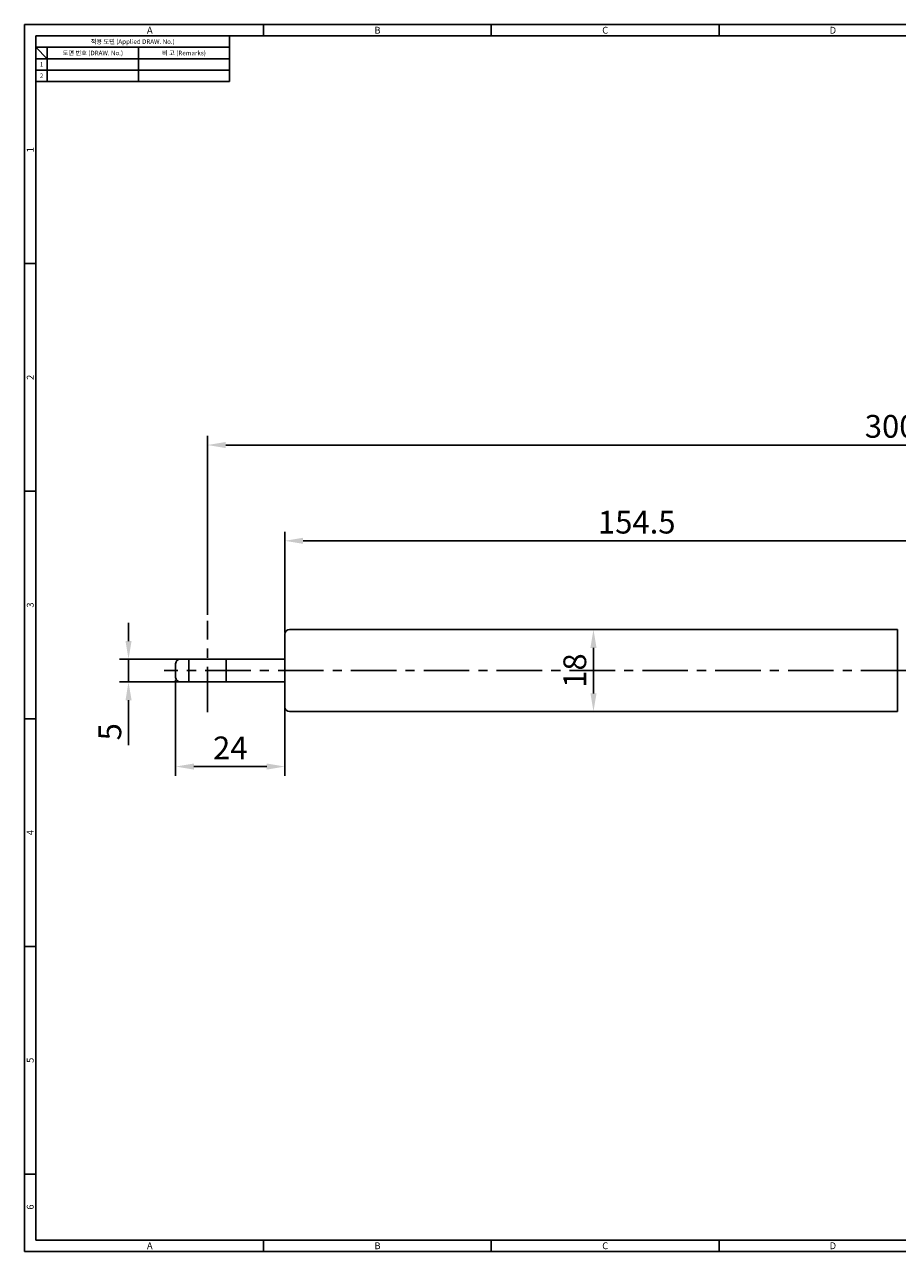
# Model space of a CAD drawing. Extents: x 0 to 391, y 0 to 270.
# Drawn here: x 0 to 192, y 0 to 270 of the extents above; entities that cross this region are included whole.
import ezdxf
from ezdxf.enums import TextEntityAlignment as Align

# ---------------------------------------------------------------- set-up
doc = ezdxf.new("R2010")
doc.units = 0
doc.header["$LTSCALE"] = 8
doc.header["$MEASUREMENT"] = 0
doc.linetypes.add('CENTER', pattern=[2, 1.25, -0.25, 0.25, -0.25])
doc.layers.get('0').update_dxf_attribs({"linetype": 'CONTINUOUS'})
doc.layers.get('Defpoints').update_dxf_attribs({"linetype": 'CONTINUOUS'})
doc.layers.add('1', color=7, linetype='CONTINUOUS')
doc.styles.get("Standard").update_dxf_attribs({"font": 'simplex.shx', "width": 0.8, "bigfont": 'fhg.shx'})
doc.styles.add('style1', font='gulim.ttc')
doc.dimstyles.get("Standard").update_dxf_attribs({"dimtxt": 5, "dimasz": 5, "dimexe": 2, "dimexo": 2, "dimgap": 1.6, "dimtad": 1, "dimtoh": 1, "dimdec": 1, "dimdsep": 46, "dimtxsty": 'Standard', "dimcen": 0, "dimclrd": 6, "dimclre": 6, "dimadec": 1, "dimazin": 2, "dimtfac": 1, "dimtdec": 1, "dimtmove": 0, "dimatfit": 3, "dimfxl": 1, "dimtolj": 1, "dimtzin": 0, "dimarcsym": 0})

# ---------------------------------------------------------------- blocks, each defined once
blk = doc.blocks.new('*D15')
at = {"color": 6, "lineweight": -2}
for p, q in [((22.83, 134.09), (22.83, 138.09)), ((34.08, 130.09), (20.83, 130.09)), ((22.83, 130.09), (22.83, 125.09)), ((34.08, 125.09), (20.83, 125.09)), ((22.83, 121.09), (22.83, 111.21))]:
    blk.add_line(p, q, dxfattribs=at)
at = {"color": 6}
for points in [[(22.17, 134.09), (23.5, 134.09), (22.83, 130.09)], [(23.5, 121.09), (22.17, 121.09), (22.83, 125.09)]]:
    blk.add_solid(points, dxfattribs=at)
at = {"layer": 'Defpoints', "color": 0}
for p in [(36.08, 130.09), (22.83, 125.09), (36.08, 125.09)]:
    blk.add_point(p, dxfattribs=at)
at = {"color": 0, "insert": (18.73, 114.15), "char_height": 5, "attachment_point": 5, "rotation": 90}
blk.add_mtext('\\A1;5', dxfattribs=at)
blk = doc.blocks.new('*D20')
at = {"color": 6, "lineweight": -2}
for p, q in [((33.18, 125.59), (33.18, 104.51)), ((57.18, 123.09), (57.18, 104.51)), ((37.18, 106.51), (53.18, 106.51))]:
    blk.add_line(p, q, dxfattribs=at)
at = {"color": 6}
for points in [[(37.18, 107.18), (37.18, 105.85), (33.18, 106.51)], [(53.18, 105.85), (53.18, 107.18), (57.18, 106.51)]]:
    blk.add_solid(points, dxfattribs=at)
at = {"layer": 'Defpoints', "color": 0}
for p in [(33.18, 127.59), (57.18, 125.09), (57.18, 106.51)]:
    blk.add_point(p, dxfattribs=at)
at = {"color": 0, "insert": (45.18, 110.61), "char_height": 5, "attachment_point": 5}
blk.add_mtext('\\A1;24', dxfattribs=at)
blk = doc.blocks.new('*D22')
at = {"color": 6, "lineweight": -2}
for p, q in [((40.18, 139.84), (40.18, 179.14)), ((340.18, 139.84), (340.18, 179.14)), ((336.18, 177.14), (44.18, 177.14))]:
    blk.add_line(p, q, dxfattribs=at)
at = {"color": 6}
for points in [[(44.18, 177.8), (44.18, 176.47), (40.18, 177.14)], [(336.18, 176.47), (336.18, 177.8), (340.18, 177.14)]]:
    blk.add_solid(points, dxfattribs=at)
at = {"layer": 'Defpoints', "color": 0}
for p in [(40.18, 177.14), (40.18, 137.84), (340.18, 137.84)]:
    blk.add_point(p, dxfattribs=at)
at = {"color": 0, "insert": (190.18, 181.24), "char_height": 5, "attachment_point": 5}
blk.add_mtext('\\A1;300', dxfattribs=at)
blk = doc.blocks.new('*D24')
at = {"color": 6, "lineweight": -2}
for p, q in [((57.18, 135.98), (57.18, 158.1)), ((211.68, 135.98), (211.68, 158.1)), ((61.18, 156.1), (207.68, 156.1))]:
    blk.add_line(p, q, dxfattribs=at)
at = {"color": 6}
for points in [[(61.18, 156.77), (61.18, 155.43), (57.18, 156.1)], [(207.68, 155.43), (207.68, 156.77), (211.68, 156.1)]]:
    blk.add_solid(points, dxfattribs=at)
at = {"layer": 'Defpoints', "color": 0}
for p in [(211.68, 156.1), (57.18, 133.98), (211.68, 133.98)]:
    blk.add_point(p, dxfattribs=at)
at = {"color": 0, "insert": (134.43, 160.2), "char_height": 5, "attachment_point": 5}
blk.add_mtext('\\A1;154.5', dxfattribs=at)
blk = doc.blocks.new('*D27')
at = {"color": 6, "lineweight": -2}
for p, q in [((122.93, 136.59), (122.93, 136.59)), ((124.93, 132.59), (124.93, 122.59)), ((122.93, 118.59), (122.93, 118.59))]:
    blk.add_line(p, q, dxfattribs=at)
at = {"color": 6}
for points in [[(125.6, 132.59), (124.26, 132.59), (124.93, 136.59)], [(124.26, 122.59), (125.6, 122.59), (124.93, 118.59)]]:
    blk.add_solid(points, dxfattribs=at)
at = {"layer": 'Defpoints', "color": 0}
for p in [(124.93, 136.59), (124.93, 118.59), (124.93, 118.59)]:
    blk.add_point(p, dxfattribs=at)
at = {"color": 0, "insert": (120.83, 127.59), "char_height": 5, "attachment_point": 5, "rotation": 90}
blk.add_mtext('\\A1;18', dxfattribs=at)

msp = doc.modelspace()

# ---------------------------------------------------------------- linework, layer by layer
at = {"color": 3}
for p, q in [((390.5, 269.5), (0, 269.5)), ((0, 269.5), (0, 0)), ((52.5, 267), (52.5, 269.5)), ((102.5, 267), (102.5, 269.5)), ((152.5, 267), (152.5, 269.5)), ((388, 267), (2.5, 267)), ((2.5, 267), (2.5, 2.5)), ((45, 267), (45, 257)), ((45, 264.5), (2.5, 264.5)), ((5, 262), (2.5, 264.5)), ((5, 264.5), (5, 257)), ((45, 262), (2.5, 262)), ((45, 257), (2.5, 257)), ((2.5, 217), (0, 217)), ((2.5, 167), (0, 167)), ((2.5, 117), (0, 117)), ((2.5, 67), (0, 67)), ((2.5, 17), (0, 17)), ((0, 0), (390.5, 0)), ((2.5, 2.5), (388, 2.5)), ((52.5, 0), (52.5, 2.5)), ((102.5, 0), (102.5, 2.5)), ((152.5, 0), (152.5, 2.5))]:
    msp.add_line(p, q, dxfattribs=at)
at = {"color": 5}
for p, q in [((25, 264.5), (25, 257)), ((45, 259.5), (2.5, 259.5))]:
    msp.add_line(p, q, dxfattribs=at)
for p, q in [((57.18, 119.59), (57.18, 135.59)), ((191.68, 136.59), (58.18, 136.59)), ((191.68, 118.59), (191.68, 136.59)), ((57.18, 130.09), (34.18, 130.09)), ((36.08, 125.09), (36.08, 130.09)), ((44.28, 125.09), (44.28, 130.09)), ((33.18, 126.09), (33.18, 129.09)), ((57.18, 125.09), (34.18, 125.09)), ((191.68, 118.59), (58.18, 118.59))]:
    msp.add_line(p, q)
for centre, start, end in [((58.18, 135.59), 90, 180), ((34.18, 129.09), 90, 180), ((34.18, 126.09), 180, 270), ((58.18, 119.59), 180, 270)]:
    msp.add_arc(centre, 1, start, end)
at = {"layer": '1', "color": 1, "linetype": 'CENTER'}
for p, q in [((40.18, 118.43), (40.18, 138.55)), ((353.66, 127.59), (30.64, 127.59))]:
    msp.add_line(p, q, dxfattribs=at)

# ---------------------------------------------------------------- texts
at = {"color": 3, "style": 'style1'}
for s, height, p in [('A', 1.5, (27.5, 268.25)), ('B', 1.5, (77.5, 268.25)), ('C', 1.5, (127.5, 268.25)), ('D', 1.5, (177.5, 268.25)), ('적용 도면 (Applied DRAW. No.)', 1, (23.75, 265.75)), ('도면 번호 (DRAW. No.)', 1, (15, 263.25)), ('비 고 (Remarks)', 1, (35, 263.25)), ('2', 1, (3.75, 258.25)), ('1', 1, (3.75, 260.75)), ('A', 1.5, (27.5, 1.25)), ('B', 1.5, (77.5, 1.25)), ('C', 1.5, (127.5, 1.25)), ('D', 1.5, (177.5, 1.25))]:
    msp.add_text(s, height=height, dxfattribs=at).set_placement(p, align=Align.MIDDLE_CENTER)
for s, p in [('1', (1.25, 242)), ('2', (1.25, 192)), ('3', (1.25, 142)), ('4', (1.25, 92)), ('5', (1.25, 42)), ('6', (1.25, 9.75))]:
    msp.add_text(s, height=1.5, rotation=90, dxfattribs=at).set_placement(p, align=Align.MIDDLE_CENTER)

# ---------------------------------------------------------------- dimensions: what is measured, and where the dimension line sits
at = {"color": 7}
for base, p1, p2, picture, middle in [((40.18, 177.14), (340.18, 137.84), (40.18, 137.84), '*D22', (190.18, 181.24)), ((211.68, 156.1), (57.18, 133.98), (211.68, 133.98), '*D24', (134.43, 160.2)), ((57.18, 106.51), (33.18, 127.59), (57.18, 125.09), '*D20', (45.18, 110.61))]:
    dim = msp.add_linear_dim(base=base, p1=p1, p2=p2, dimstyle='Standard', override={"dimasz": 4, "dimtoh": 0}, dxfattribs=at)
    dim.commit()
    dim.dimension.update_dxf_attribs({"geometry": picture, "text_midpoint": middle})
for base, p1, p2, picture, middle in [((22.83, 125.09), (36.08, 130.09), (36.08, 125.09), '*D15', (18.73, 114.15)), ((124.93, 118.59), (124.93, 136.59), (124.93, 118.59), '*D27', (120.83, 127.59))]:
    dim = msp.add_linear_dim(base=base, p1=p1, p2=p2, angle=90, dimstyle='Standard', override={"dimasz": 4, "dimtoh": 0}, dxfattribs=at)
    dim.commit()
    dim.dimension.update_dxf_attribs({"geometry": picture, "text_midpoint": middle})

doc.saveas('drawing.dxf')
